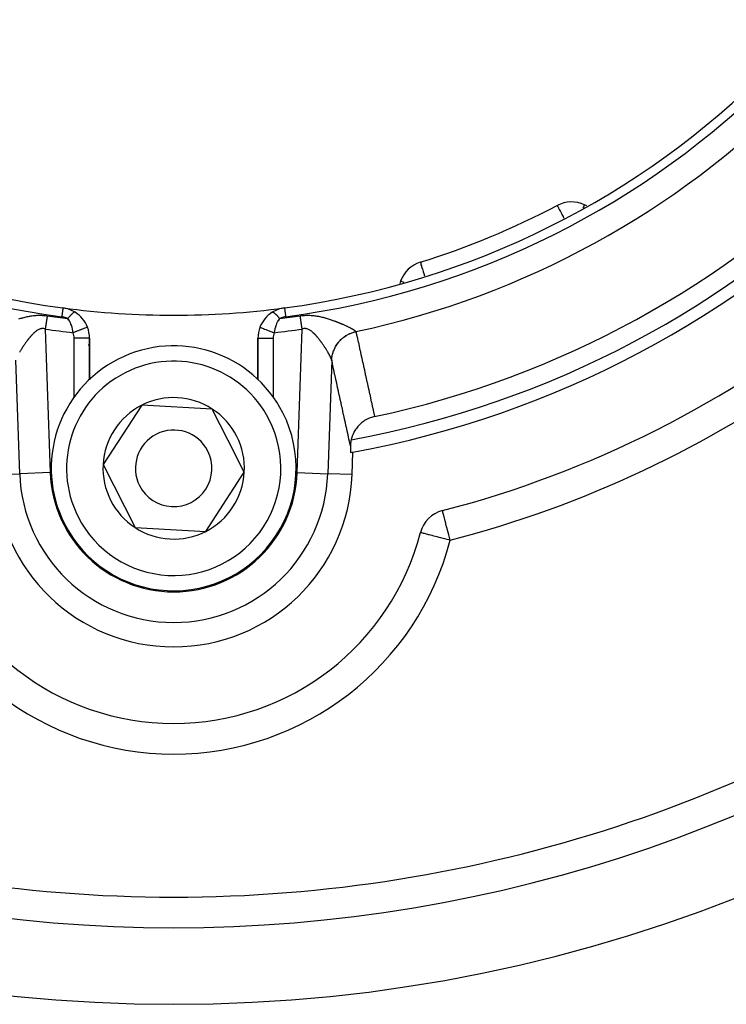
# Model space of a CAD drawing. Units: millimetres. Extents: x -355 to 595, y -380 to 380.
# Drawn here: x -265 to -219, y -120 to -56 of the extents above; entities that cross this region are included whole.
import ezdxf

# ---------------------------------------------------------------- set-up
doc = ezdxf.new("R2010")
doc.units = ezdxf.units.MM
doc.linetypes.add('DASHED', pattern=[9.652, 8.128, -1.524])
doc.layers.add('nevidi', color=4, linetype='DASHED')

msp = doc.modelspace()

# ---------------------------------------------------------------- linework, layer by layer
at = {"color": 2}
for p, q in [((-228.015, -67.868), (-228.172, -67.795)), ((-240.174, -72.766), (-240.231, -72.922)), ((-262.237, -74.522), (-262.237, -74.523)), ((-247.763, -74.522), (-247.763, -74.523)), ((-249.367, -75.787), (-249.366, -75.787)), ((-260.5, -79.212), (-260.5, -76.504)), ((-260.5, -76.504), (-260.5, -79.212)), ((-249.5, -76.504), (-249.5, -79.208)), ((-249.5, -79.208), (-249.5, -76.504)), ((-249.5, -76.504), (-249.499, -76.504)), ((-257.089, -80.881), (-259.612, -84.75)), ((-252.477, -81.131), (-257.089, -80.881)), ((-251.433, -83.191), (-252.477, -81.131)), ((-250.388, -85.25), (-251.433, -83.191)), ((-243.348, -85.407), (-243.297, -83.938)), ((-242.376, -83.733), (-242.376, -83.732)), ((-242.376, -83.747), (-242.376, -83.746)), ((-259.612, -84.75), (-257.523, -88.869)), ((-252.911, -89.119), (-250.388, -85.25)), ((-265.005, -86.012), (-265.003, -86.016)), ((-257.523, -88.869), (-252.911, -89.119)), ((-238.876, -89.196), (-238.878, -89.195))]:
    msp.add_line(p, q, dxfattribs=at)
for points in [[(-241.878, -81.618), (-241.94, -81.632), (-242.087, -81.675), (-242.174, -81.706), (-242.316, -81.766), (-242.397, -81.807), (-242.531, -81.886), (-242.605, -81.935), (-242.73, -82.031), (-242.796, -82.088), (-242.91, -82.199), (-242.967, -82.262), (-243.068, -82.389), (-243.115, -82.456), (-243.201, -82.596), (-243.238, -82.666), (-243.308, -82.819), (-243.336, -82.89), (-243.388, -83.054), (-243.405, -83.124), (-243.41, -83.145)], [(-243.454, -83.527), (-243.455, -83.602), (-243.456, -83.689), (-243.456, -83.689), (-243.456, -83.759), (-243.456, -83.766), (-243.456, -83.832), (-243.454, -83.885), (-243.452, -83.926), (-243.449, -83.952), (-243.446, -83.964), (-243.445, -83.965)], [(-243.41, -83.145), (-243.418, -83.185), (-243.437, -83.297), (-243.437, -83.298), (-243.445, -83.364), (-243.448, -83.405), (-243.454, -83.507), (-243.454, -83.527)], [(-237.444, -87.765), (-237.444, -87.765), (-237.444, -87.763)]]:
    msp.add_lwpolyline(points, dxfattribs=at)
for centre, radius, start, end in [((-255, -20), 100, 90, 270), ((-255, -20), 100, 270, 90), ((-255, -20), 55, 187.56084, 262.43916), ((-255, -20), 55, 277.56084, 352.43916), ((-255, -20), 65, 280.37239, 349.62761), ((-255, -20), 63, 282.02171, 347.97829), ((-255, -20), 54, 287.35601, 297.64399), ((-229.017, -69.607), 2, 65, 117.64399), ((-238.295, -73.45), 2, 107.35601, 160), ((-255, -20), 55, 262.43916, 277.56084), ((-262.5, -76.504), 2, 57.8209, 82.43916), ((-247.5, -76.504), 2, 97.56084, 122.1791), ((-255, -20), 70, 284.52468, 309.01228), ((-262.5, -76.504), 2, 21.0258, 57.8209), ((-247.5, -76.504), 2, 122.1791, 158.9742), ((-262.5, -76.504), 2, 0, 21.0258), ((-247.5, -76.504), 2, 158.9742, 180), ((-255, -85), 8, 26.89197, 206.89197), ((-262.5, -77.513), 2, 26.78546, 26.84488), ((-262.5, -77.513), 2, 21.20054, 21.30756), ((-262.5, -77.513), 2, 15.88671, 16.00865), ((-262.5, -77.513), 2, 10.75359, 10.87012), ((-262.5, -77.513), 2, 10.42872, 10.58325), ((-262.5, -77.513), 2, 2.71462, 3.03123), ((-255, -85), 4.619, 116.89197, 176.89197), ((-255, -85), 4.619, 56.89197, 116.89197), ((-255, -85), 8, 206.89197, 26.89197), ((-255, -85), 4.619, 26.89197, 56.89197), ((-255, -85), 2.5, 26.89197, 206.89197), ((-255, -85), 4.619, 356.89197, 26.89197), ((-255, -85), 2.5, 206.89197, 26.89197), ((-255, -20), 65, 280.24007, 280.37239), ((-255, -85), 4.619, 176.89197, 236.89197), ((-255, -85), 11.659, 182, 270), ((-255, -85), 11.659, 270, 358), ((-255, -85), 4.619, 296.89197, 356.89197), ((-236.943, -89.699), 2, 104.52468, 165.41408), ((-255, -85), 16.659, 194.58592, 345.41408), ((-255, -85), 4.619, 236.89197, 296.89197), ((-255, -20), 95, 231.35874, 308.64126)]:
    msp.add_arc(centre, radius, start, end, dxfattribs=at)
at = {"layer": 'nevidi', "color": 7, "linetype": 'Continuous'}
for p, q in [((-228.335, -68.144), (-228.336, -68.146)), ((-262.237, -74.523), (-262.238, -74.528)), ((-263.391, -75.902), (-263.064, -85.282)), ((-261.5, -80.35), (-261.5, -76.504)), ((-260.5, -76.504), (-261.5, -76.504)), ((-249.499, -76.504), (-248.5, -76.504)), ((-248.5, -76.504), (-248.5, -80.356)), ((-246.936, -85.282), (-246.609, -75.902)), ((-265.061, -85.351), (-265.32, -77.945)), ((-244.68, -77.945), (-244.939, -85.351)), ((-266.652, -85.407), (-265.061, -85.351)), ((-263.064, -85.282), (-265.061, -85.351)), ((-246.936, -85.282), (-244.939, -85.351)), ((-243.348, -85.407), (-244.939, -85.351))]:
    msp.add_line(p, q, dxfattribs=at)
for points in [[(-229.945, -67.836), (-229.944, -67.839), (-229.939, -67.848), (-229.935, -67.855), (-229.931, -67.863), (-229.929, -67.866), (-229.914, -67.896), (-229.909, -67.905), (-229.891, -67.939), (-229.866, -67.986), (-229.859, -68.001), (-229.858, -68.002), (-229.811, -68.093), (-229.809, -68.097), (-229.773, -68.165), (-229.741, -68.225), (-229.737, -68.234), (-229.674, -68.353), (-229.652, -68.396), (-229.636, -68.426), (-229.565, -68.561), (-229.555, -68.58), (-229.511, -68.664)], [(-228.172, -67.795), (-228.176, -67.796), (-228.182, -67.804), (-228.185, -67.81), (-228.189, -67.82), (-228.198, -67.845), (-228.204, -67.86), (-228.205, -67.862), (-228.213, -67.884), (-228.237, -67.94), (-228.265, -68.001)], [(-238.871, -71.537), (-238.86, -71.538), (-238.858, -71.546), (-238.86, -71.557), (-238.861, -71.562), (-238.863, -71.569), (-238.865, -71.588), (-238.866, -71.616), (-238.865, -71.627), (-238.856, -71.674), (-238.853, -71.688), (-238.848, -71.705), (-238.822, -71.784), (-238.812, -71.81), (-238.807, -71.823), (-238.763, -71.948), (-238.755, -71.97), (-238.754, -71.974), (-238.7, -72.145), (-238.695, -72.163), (-238.661, -72.276), (-238.641, -72.344), (-238.631, -72.374), (-238.612, -72.436)], [(-240.174, -72.766), (-240.159, -72.772), (-240.157, -72.772), (-240.114, -72.788), (-240.107, -72.791), (-240.039, -72.815), (-240.024, -72.821), (-239.965, -72.842)], [(-262.238, -74.529), (-262.239, -74.537), (-262.241, -74.55), (-262.241, -74.552), (-262.243, -74.569), (-262.246, -74.589), (-262.246, -74.592), (-262.249, -74.617), (-262.253, -74.643), (-262.253, -74.647), (-262.258, -74.68), (-262.262, -74.712), (-262.263, -74.717), (-262.268, -74.758), (-262.273, -74.794), (-262.274, -74.8), (-262.28, -74.849), (-262.286, -74.889), (-262.286, -74.895), (-262.294, -74.952), (-262.299, -74.994), (-262.3, -75.001), (-262.309, -75.064), (-262.314, -75.104)], [(-247.763, -74.523), (-247.762, -74.529), (-247.762, -74.53), (-247.761, -74.537), (-247.759, -74.552), (-247.759, -74.554), (-247.757, -74.569), (-247.754, -74.592), (-247.753, -74.595), (-247.751, -74.617), (-247.747, -74.647), (-247.746, -74.651), (-247.742, -74.68), (-247.737, -74.717), (-247.737, -74.722), (-247.732, -74.758), (-247.726, -74.8), (-247.725, -74.806), (-247.72, -74.849), (-247.714, -74.895), (-247.713, -74.902), (-247.706, -74.952), (-247.7, -75.001), (-247.699, -75.008), (-247.691, -75.064), (-247.686, -75.104)], [(-265.118, -75.241), (-265.06, -75.223), (-265.052, -75.221), (-264.993, -75.203), (-264.985, -75.2), (-264.925, -75.183), (-264.916, -75.181), (-264.87, -75.168), (-264.855, -75.164), (-264.847, -75.162), (-264.784, -75.145), (-264.776, -75.143), (-264.712, -75.127), (-264.704, -75.125), (-264.639, -75.11), (-264.63, -75.108), (-264.564, -75.093), (-264.555, -75.092)], [(-264.555, -75.092), (-264.488, -75.078), (-264.479, -75.076), (-264.41, -75.063), (-264.401, -75.062), (-264.331, -75.05), (-264.322, -75.049), (-264.251, -75.038), (-264.242, -75.037), (-264.169, -75.028), (-264.16, -75.027), (-264.086, -75.019), (-264.077, -75.018), (-264.002, -75.012), (-263.992, -75.011), (-263.916, -75.007), (-263.906, -75.006), (-263.829, -75.004), (-263.819, -75.004), (-263.818, -75.004), (-263.741, -75.003), (-263.731, -75.003), (-263.652, -75.005), (-263.642, -75.005), (-263.563, -75.009), (-263.553, -75.009), (-263.473, -75.015), (-263.463, -75.016), (-263.383, -75.024), (-263.373, -75.025), (-263.293, -75.035), (-263.282, -75.037), (-263.262, -75.04)], [(-263.262, -75.04), (-263.269, -75.089), (-263.272, -75.106), (-263.281, -75.165), (-263.283, -75.183), (-263.286, -75.203), (-263.292, -75.243), (-263.295, -75.261), (-263.304, -75.322), (-263.307, -75.34), (-263.316, -75.401), (-263.319, -75.419), (-263.322, -75.439), (-263.328, -75.482), (-263.331, -75.5), (-263.34, -75.563), (-263.343, -75.582), (-263.353, -75.645), (-263.355, -75.664), (-263.358, -75.683), (-263.365, -75.728), (-263.368, -75.746), (-263.377, -75.81), (-263.38, -75.829), (-263.39, -75.893), (-263.391, -75.902)], [(-261.913, -75.226), (-261.966, -75.201), (-261.973, -75.198), (-262.032, -75.174), (-262.038, -75.171), (-262.1, -75.151), (-262.106, -75.149), (-262.169, -75.132), (-262.176, -75.13), (-262.24, -75.116), (-262.246, -75.115), (-262.312, -75.104), (-262.314, -75.104)], [(-261.435, -74.812), (-261.448, -74.806), (-261.45, -74.806), (-261.459, -74.805), (-261.461, -74.805), (-261.469, -74.806), (-261.471, -74.806), (-261.494, -74.812), (-261.495, -74.812), (-261.497, -74.813), (-261.497, -74.813), (-261.524, -74.825), (-261.527, -74.827), (-261.537, -74.833), (-261.541, -74.835), (-261.557, -74.846), (-261.56, -74.848), (-261.588, -74.869), (-261.592, -74.872), (-261.593, -74.873), (-261.597, -74.876), (-261.632, -74.907), (-261.636, -74.91), (-261.646, -74.919), (-261.65, -74.923), (-261.675, -74.947), (-261.679, -74.951), (-261.709, -74.982), (-261.713, -74.986), (-261.72, -74.993), (-261.724, -74.998), (-261.767, -75.045), (-261.771, -75.05), (-261.776, -75.056), (-261.781, -75.061), (-261.815, -75.101), (-261.82, -75.107), (-261.847, -75.141), (-261.852, -75.147), (-261.865, -75.163), (-261.87, -75.169), (-261.913, -75.226)], [(-261.567, -76.146), (-261.583, -76.044), (-261.586, -76.026), (-261.608, -75.917), (-261.608, -75.917), (-261.612, -75.9), (-261.638, -75.796), (-261.643, -75.78), (-261.673, -75.682), (-261.679, -75.667), (-261.681, -75.661), (-261.713, -75.575), (-261.719, -75.56), (-261.756, -75.475), (-261.763, -75.462), (-261.792, -75.407), (-261.804, -75.385), (-261.811, -75.372), (-261.855, -75.303), (-261.863, -75.292), (-261.911, -75.228), (-261.913, -75.226)], [(-248.565, -74.812), (-248.55, -74.806), (-248.548, -74.806), (-248.543, -74.805), (-248.541, -74.805), (-248.529, -74.806), (-248.526, -74.806), (-248.508, -74.811), (-248.506, -74.812), (-248.503, -74.813), (-248.5, -74.814), (-248.473, -74.827), (-248.47, -74.829), (-248.466, -74.832), (-248.463, -74.833), (-248.44, -74.848), (-248.437, -74.851), (-248.415, -74.866), (-248.412, -74.869), (-248.403, -74.876), (-248.4, -74.879), (-248.364, -74.91), (-248.36, -74.914), (-248.358, -74.915), (-248.354, -74.919), (-248.321, -74.951), (-248.317, -74.955), (-248.295, -74.977), (-248.291, -74.982), (-248.276, -74.998), (-248.271, -75.003), (-248.229, -75.05), (-248.228, -75.051), (-248.224, -75.055), (-248.224, -75.056), (-248.18, -75.107), (-248.175, -75.113), (-248.157, -75.135), (-248.153, -75.141), (-248.13, -75.169), (-248.125, -75.175), (-248.087, -75.226)], [(-248.087, -75.226), (-248.129, -75.281), (-248.137, -75.292), (-248.182, -75.36), (-248.189, -75.372), (-248.225, -75.437), (-248.231, -75.449), (-248.237, -75.462), (-248.275, -75.546), (-248.281, -75.56), (-248.316, -75.651), (-248.321, -75.667), (-248.33, -75.692), (-248.352, -75.763), (-248.357, -75.78), (-248.384, -75.882), (-248.388, -75.899), (-248.399, -75.949), (-248.411, -76.008), (-248.414, -76.026), (-248.433, -76.14), (-248.433, -76.146)], [(-247.686, -75.104), (-247.747, -75.113), (-247.754, -75.115), (-247.819, -75.128), (-247.825, -75.13), (-247.889, -75.147), (-247.895, -75.149), (-247.956, -75.169), (-247.963, -75.172), (-248.022, -75.195), (-248.028, -75.198), (-248.085, -75.225), (-248.087, -75.226)], [(-246.738, -75.04), (-246.73, -75.039), (-246.719, -75.037), (-246.64, -75.027), (-246.63, -75.025), (-246.552, -75.017), (-246.541, -75.016), (-246.464, -75.01), (-246.453, -75.01), (-246.376, -75.006), (-246.366, -75.005), (-246.289, -75.003), (-246.278, -75.003), (-246.202, -75.003), (-246.192, -75.003), (-246.182, -75.004), (-246.115, -75.005), (-246.105, -75.006), (-246.03, -75.01), (-246.02, -75.01), (-245.946, -75.016), (-245.936, -75.017), (-245.864, -75.024), (-245.854, -75.025), (-245.783, -75.034), (-245.774, -75.035), (-245.704, -75.045), (-245.694, -75.046), (-245.626, -75.057), (-245.616, -75.059), (-245.549, -75.071), (-245.54, -75.073), (-245.473, -75.086), (-245.464, -75.087), (-245.399, -75.101), (-245.39, -75.103), (-245.325, -75.118), (-245.317, -75.12), (-245.254, -75.136), (-245.245, -75.138), (-245.183, -75.154), (-245.175, -75.156), (-245.13, -75.168), (-245.114, -75.172), (-245.105, -75.175), (-245.045, -75.192), (-245.037, -75.194), (-244.979, -75.211), (-244.971, -75.214), (-244.913, -75.231), (-244.905, -75.234), (-244.849, -75.252), (-244.841, -75.254), (-244.785, -75.272), (-244.778, -75.275), (-244.723, -75.293), (-244.716, -75.296), (-244.662, -75.314), (-244.654, -75.317), (-244.601, -75.336), (-244.594, -75.338), (-244.542, -75.357), (-244.535, -75.36), (-244.511, -75.368), (-244.483, -75.379), (-244.476, -75.381), (-244.425, -75.4), (-244.419, -75.403), (-244.369, -75.422), (-244.362, -75.425), (-244.313, -75.444), (-244.306, -75.446), (-244.258, -75.466), (-244.252, -75.468), (-244.205, -75.487), (-244.198, -75.49), (-244.152, -75.509), (-244.146, -75.511), (-244.101, -75.53), (-244.095, -75.533), (-244.05, -75.551), (-244.044, -75.554), (-244.038, -75.557), (-244.001, -75.572), (-243.995, -75.575), (-243.953, -75.593), (-243.948, -75.596), (-243.906, -75.614), (-243.901, -75.616), (-243.86, -75.634), (-243.855, -75.637), (-243.816, -75.655), (-243.81, -75.657), (-243.772, -75.675), (-243.767, -75.677), (-243.729, -75.695), (-243.724, -75.697), (-243.688, -75.714), (-243.683, -75.716), (-243.669, -75.723), (-243.647, -75.733), (-243.643, -75.736), (-243.608, -75.752), (-243.604, -75.755), (-243.57, -75.771), (-243.566, -75.773), (-243.533, -75.79), (-243.529, -75.792), (-243.498, -75.808), (-243.493, -75.81), (-243.463, -75.825), (-243.459, -75.827), (-243.431, -75.842), (-243.427, -75.844), (-243.399, -75.859), (-243.395, -75.861), (-243.393, -75.863), (-243.369, -75.875), (-243.366, -75.877), (-243.34, -75.891)], [(-246.609, -75.902), (-246.617, -75.847), (-246.62, -75.829), (-246.629, -75.764), (-246.632, -75.746), (-246.637, -75.713), (-246.642, -75.681), (-246.645, -75.664), (-246.654, -75.599), (-246.657, -75.582), (-246.666, -75.518), (-246.669, -75.5), (-246.674, -75.468), (-246.679, -75.437), (-246.681, -75.419), (-246.691, -75.357), (-246.693, -75.34), (-246.703, -75.277), (-246.705, -75.261), (-246.709, -75.231), (-246.714, -75.199), (-246.717, -75.183), (-246.726, -75.122), (-246.728, -75.106), (-246.737, -75.047), (-246.738, -75.04)], [(-260.633, -75.787), (-260.637, -75.788), (-260.639, -75.789), (-260.64, -75.789), (-260.657, -75.796), (-260.658, -75.796), (-260.661, -75.798), (-260.692, -75.809), (-260.692, -75.81), (-260.696, -75.811), (-260.738, -75.827), (-260.743, -75.829), (-260.744, -75.829), (-260.797, -75.85), (-260.803, -75.852), (-260.809, -75.855), (-260.867, -75.877), (-260.875, -75.88), (-260.889, -75.885), (-260.949, -75.908), (-260.957, -75.911), (-260.981, -75.921), (-261.04, -75.943), (-261.049, -75.947), (-261.084, -75.96), (-261.139, -75.981), (-261.149, -75.985), (-261.195, -76.003), (-261.244, -76.022), (-261.255, -76.026), (-261.313, -76.048), (-261.354, -76.064), (-261.365, -76.068), (-261.436, -76.095), (-261.468, -76.108), (-261.479, -76.112), (-261.56, -76.143), (-261.567, -76.146)], [(-249.366, -75.787), (-249.363, -75.788), (-249.362, -75.789), (-249.351, -75.793), (-249.345, -75.795), (-249.342, -75.796), (-249.319, -75.805), (-249.313, -75.808), (-249.309, -75.809), (-249.272, -75.823), (-249.268, -75.825), (-249.263, -75.827), (-249.21, -75.847), (-249.21, -75.847), (-249.204, -75.85), (-249.14, -75.874), (-249.133, -75.877), (-249.133, -75.877), (-249.06, -75.905), (-249.051, -75.908), (-249.045, -75.911), (-248.97, -75.939), (-248.961, -75.943), (-248.945, -75.949), (-248.872, -75.977), (-248.862, -75.981), (-248.835, -75.991), (-248.767, -76.018), (-248.756, -76.022), (-248.719, -76.036), (-248.657, -76.06), (-248.646, -76.064), (-248.598, -76.083), (-248.543, -76.103), (-248.532, -76.108), (-248.473, -76.13), (-248.433, -76.146)], [(-263.391, -75.902), (-263.396, -75.9), (-263.402, -75.899), (-263.442, -75.888), (-263.448, -75.886), (-263.489, -75.879), (-263.494, -75.878), (-263.535, -75.875), (-263.54, -75.874), (-263.581, -75.874), (-263.586, -75.875), (-263.626, -75.878), (-263.632, -75.879), (-263.639, -75.88), (-263.672, -75.886), (-263.677, -75.887), (-263.717, -75.897), (-263.722, -75.899), (-263.761, -75.912), (-263.767, -75.914), (-263.805, -75.93), (-263.81, -75.933), (-263.848, -75.951), (-263.853, -75.954), (-263.891, -75.975), (-263.894, -75.977), (-263.896, -75.978), (-263.933, -76.001), (-263.938, -76.004), (-263.974, -76.03), (-263.979, -76.033), (-264.015, -76.06), (-264.02, -76.064), (-264.055, -76.092), (-264.059, -76.096), (-264.094, -76.126), (-264.099, -76.13), (-264.133, -76.161), (-264.137, -76.164), (-264.137, -76.165), (-264.171, -76.197), (-264.175, -76.201), (-264.208, -76.234), (-264.212, -76.238), (-264.245, -76.272), (-264.249, -76.276), (-264.281, -76.31), (-264.285, -76.315), (-264.316, -76.35), (-264.321, -76.354), (-264.351, -76.39), (-264.355, -76.394), (-264.365, -76.405), (-264.386, -76.43), (-264.39, -76.435), (-264.42, -76.471), (-264.424, -76.476), (-264.454, -76.513), (-264.458, -76.518), (-264.487, -76.554), (-264.491, -76.559), (-264.519, -76.596), (-264.523, -76.601), (-264.551, -76.638), (-264.555, -76.643), (-264.575, -76.67), (-264.583, -76.68), (-264.586, -76.685), (-264.614, -76.722), (-264.617, -76.727), (-264.644, -76.764), (-264.648, -76.769), (-264.674, -76.805), (-264.677, -76.81), (-264.703, -76.847), (-264.706, -76.852), (-264.732, -76.888), (-264.735, -76.893), (-264.76, -76.929), (-264.763, -76.934), (-264.764, -76.936), (-264.788, -76.97), (-264.791, -76.975), (-264.815, -77.011), (-264.818, -77.015), (-264.841, -77.051), (-264.845, -77.055), (-264.868, -77.091), (-264.87, -77.095), (-264.893, -77.13), (-264.896, -77.134), (-264.918, -77.169), (-264.921, -77.173), (-264.93, -77.188), (-264.942, -77.207), (-264.945, -77.212), (-264.966, -77.245), (-264.969, -77.25), (-264.989, -77.282), (-264.992, -77.287), (-265.011, -77.319), (-265.014, -77.323), (-265.033, -77.355), (-265.036, -77.359), (-265.054, -77.39), (-265.057, -77.395), (-265.069, -77.415)], [(-245.873, -76.155), (-245.907, -76.124), (-245.912, -76.12), (-245.946, -76.091), (-245.951, -76.087), (-245.985, -76.059), (-245.99, -76.056), (-246.025, -76.03), (-246.03, -76.026), (-246.066, -76.002), (-246.071, -75.999), (-246.106, -75.976), (-246.107, -75.976), (-246.112, -75.973), (-246.149, -75.953), (-246.154, -75.95), (-246.191, -75.932), (-246.196, -75.93), (-246.235, -75.914), (-246.24, -75.912), (-246.278, -75.899), (-246.284, -75.897), (-246.323, -75.887), (-246.328, -75.886), (-246.361, -75.88), (-246.368, -75.879), (-246.373, -75.878), (-246.412, -75.875), (-246.418, -75.874), (-246.458, -75.874), (-246.463, -75.875), (-246.503, -75.878), (-246.508, -75.879), (-246.548, -75.886), (-246.553, -75.887), (-246.594, -75.897), (-246.599, -75.899), (-246.609, -75.902)], [(-244.681, -77.938), (-244.681, -77.936), (-244.682, -77.934), (-244.684, -77.923), (-244.684, -77.921), (-244.687, -77.909), (-244.688, -77.907), (-244.692, -77.893), (-244.692, -77.891), (-244.694, -77.885), (-244.697, -77.877), (-244.698, -77.875), (-244.703, -77.859), (-244.704, -77.857), (-244.71, -77.841), (-244.711, -77.838), (-244.718, -77.821), (-244.719, -77.818), (-244.727, -77.8), (-244.728, -77.797), (-244.737, -77.778), (-244.738, -77.775), (-244.742, -77.768), (-244.748, -77.755), (-244.749, -77.752), (-244.759, -77.731), (-244.761, -77.728), (-244.771, -77.706), (-244.773, -77.703), (-244.785, -77.68), (-244.786, -77.677), (-244.798, -77.653), (-244.8, -77.65), (-244.813, -77.625), (-244.815, -77.622), (-244.821, -77.61), (-244.828, -77.596), (-244.83, -77.593), (-244.845, -77.567), (-244.847, -77.563), (-244.862, -77.536), (-244.864, -77.532), (-244.879, -77.505), (-244.882, -77.501), (-244.898, -77.472), (-244.9, -77.469), (-244.917, -77.439), (-244.919, -77.435), (-244.931, -77.415), (-244.937, -77.405), (-244.939, -77.401), (-244.957, -77.371), (-244.96, -77.367), (-244.979, -77.336), (-244.981, -77.331), (-245, -77.3), (-245.003, -77.295), (-245.023, -77.263), (-245.025, -77.259), (-245.046, -77.227), (-245.048, -77.222), (-245.069, -77.189), (-245.07, -77.188), (-245.072, -77.185), (-245.093, -77.152), (-245.096, -77.147), (-245.118, -77.113), (-245.121, -77.109), (-245.143, -77.075), (-245.146, -77.07), (-245.169, -77.036), (-245.172, -77.031), (-245.195, -76.996), (-245.198, -76.991), (-245.222, -76.956), (-245.225, -76.951), (-245.235, -76.936), (-245.249, -76.916), (-245.253, -76.911), (-245.277, -76.875), (-245.281, -76.87), (-245.306, -76.834), (-245.309, -76.829), (-245.335, -76.793), (-245.338, -76.788), (-245.365, -76.752), (-245.368, -76.747), (-245.395, -76.711), (-245.398, -76.706), (-245.425, -76.67), (-245.425, -76.669), (-245.429, -76.664), (-245.457, -76.628), (-245.46, -76.623), (-245.488, -76.587), (-245.492, -76.582), (-245.52, -76.546), (-245.524, -76.541), (-245.553, -76.505), (-245.557, -76.5), (-245.585, -76.465), (-245.59, -76.46), (-245.619, -76.424), (-245.623, -76.42), (-245.635, -76.406), (-245.653, -76.385), (-245.657, -76.38), (-245.687, -76.345), (-245.692, -76.341), (-245.723, -76.307), (-245.727, -76.302), (-245.758, -76.268), (-245.763, -76.264), (-245.795, -76.231), (-245.799, -76.227), (-245.831, -76.194), (-245.836, -76.19), (-245.863, -76.164), (-245.869, -76.159), (-245.873, -76.155)], [(-244.681, -77.938), (-244.679, -77.897), (-244.663, -77.744), (-244.662, -77.736), (-244.66, -77.724), (-244.648, -77.655), (-244.619, -77.525), (-244.617, -77.518), (-244.608, -77.486), (-244.588, -77.419), (-244.551, -77.312), (-244.548, -77.305), (-244.528, -77.255), (-244.5, -77.191), (-244.459, -77.108), (-244.455, -77.101), (-244.42, -77.036), (-244.384, -76.976), (-244.345, -76.915), (-244.341, -76.909), (-244.286, -76.832), (-244.244, -76.777), (-244.21, -76.736), (-244.205, -76.73), (-244.128, -76.645), (-244.079, -76.596), (-244.055, -76.573), (-244.049, -76.568), (-243.947, -76.479), (-243.892, -76.436), (-243.883, -76.429), (-243.877, -76.424), (-243.748, -76.336), (-243.695, -76.304), (-243.689, -76.301), (-243.688, -76.3), (-243.533, -76.218), (-243.495, -76.201), (-243.488, -76.198), (-243.469, -76.189), (-243.305, -76.127), (-243.285, -76.121), (-243.278, -76.118), (-243.238, -76.106), (-243.096, -76.07)], [(-244.68, -77.945), (-244.679, -77.916), (-244.664, -77.759), (-244.663, -77.751), (-244.66, -77.731), (-244.65, -77.674), (-244.621, -77.54), (-244.619, -77.532), (-244.608, -77.493), (-244.591, -77.437), (-244.553, -77.326), (-244.55, -77.319), (-244.528, -77.262), (-244.504, -77.209), (-244.462, -77.122), (-244.459, -77.115), (-244.42, -77.043), (-244.39, -76.993), (-244.349, -76.928), (-244.345, -76.922), (-244.286, -76.838), (-244.25, -76.792), (-244.215, -76.748), (-244.21, -76.743), (-244.127, -76.652), (-244.086, -76.61), (-244.06, -76.585), (-244.055, -76.58), (-243.947, -76.486), (-243.901, -76.45), (-243.888, -76.44), (-243.882, -76.436), (-243.747, -76.343), (-243.702, -76.316), (-243.697, -76.313), (-243.694, -76.311), (-243.531, -76.225), (-243.501, -76.211), (-243.494, -76.208), (-243.478, -76.201), (-243.303, -76.134), (-243.291, -76.13), (-243.284, -76.128), (-243.247, -76.117), (-243.094, -76.078)], [(-243.34, -75.891), (-243.337, -75.893), (-243.313, -75.907), (-243.31, -75.908), (-243.288, -75.921), (-243.285, -75.923), (-243.264, -75.936), (-243.261, -75.938), (-243.241, -75.95), (-243.238, -75.951), (-243.22, -75.963), (-243.217, -75.965), (-243.206, -75.972), (-243.2, -75.976), (-243.198, -75.978), (-243.182, -75.988), (-243.18, -75.99), (-243.166, -76), (-243.164, -76.002), (-243.151, -76.012), (-243.149, -76.013), (-243.138, -76.022), (-243.136, -76.024), (-243.126, -76.032), (-243.125, -76.034), (-243.116, -76.042), (-243.115, -76.043), (-243.108, -76.051), (-243.108, -76.051), (-243.107, -76.052), (-243.102, -76.059), (-243.101, -76.06), (-243.097, -76.067), (-243.097, -76.068), (-243.096, -76.07)], [(-243.096, -76.07), (-243.095, -76.073), (-243.095, -76.074), (-243.094, -76.077), (-243.094, -76.078)], [(-243.094, -76.078), (-243.057, -76.244), (-243.051, -76.275), (-243, -76.503), (-242.994, -76.534), (-242.944, -76.762), (-242.937, -76.793), (-242.887, -77.022), (-242.88, -77.052), (-242.83, -77.281), (-242.823, -77.311), (-242.773, -77.54), (-242.766, -77.57), (-242.716, -77.799), (-242.71, -77.829), (-242.659, -78.058), (-242.653, -78.088), (-242.603, -78.317), (-242.596, -78.347), (-242.546, -78.576), (-242.539, -78.607), (-242.489, -78.835), (-242.482, -78.866), (-242.432, -79.094), (-242.425, -79.125), (-242.375, -79.353), (-242.369, -79.384), (-242.318, -79.612), (-242.312, -79.643), (-242.262, -79.871), (-242.255, -79.902), (-242.205, -80.13), (-242.198, -80.161), (-242.148, -80.389), (-242.141, -80.42), (-242.091, -80.649), (-242.084, -80.679), (-242.034, -80.908), (-242.027, -80.938), (-241.977, -81.167), (-241.971, -81.197), (-241.92, -81.426), (-241.914, -81.456), (-241.878, -81.618)], [(-244.68, -77.945), (-244.68, -77.942), (-244.681, -77.941), (-244.681, -77.938), (-244.681, -77.938)], [(-243.454, -83.527), (-243.492, -83.354), (-243.499, -83.324), (-243.549, -83.095), (-243.556, -83.065), (-243.606, -82.836), (-243.613, -82.806), (-243.663, -82.577), (-243.67, -82.547), (-243.72, -82.318), (-243.726, -82.287), (-243.777, -82.059), (-243.783, -82.028), (-243.834, -81.8), (-243.84, -81.769), (-243.89, -81.541), (-243.897, -81.51), (-243.947, -81.282), (-243.954, -81.251), (-244.004, -81.023), (-244.011, -80.992), (-244.061, -80.764), (-244.068, -80.733), (-244.118, -80.505), (-244.125, -80.474), (-244.175, -80.246), (-244.182, -80.215), (-244.232, -79.986), (-244.238, -79.956), (-244.289, -79.727), (-244.295, -79.697), (-244.346, -79.468), (-244.352, -79.438), (-244.402, -79.209), (-244.409, -79.179), (-244.459, -78.95), (-244.466, -78.92), (-244.516, -78.691), (-244.523, -78.661), (-244.573, -78.432), (-244.58, -78.402), (-244.63, -78.173), (-244.637, -78.142), (-244.68, -77.945)], [(-236.943, -89.699), (-236.966, -89.608), (-236.968, -89.602), (-237.033, -89.35), (-237.037, -89.333), (-237.098, -89.098), (-237.105, -89.07), (-237.119, -89.019), (-237.161, -88.857), (-237.17, -88.819), (-237.219, -88.631), (-237.231, -88.585), (-237.273, -88.425), (-237.285, -88.377), (-237.287, -88.371), (-237.32, -88.241), (-237.336, -88.181), (-237.36, -88.086), (-237.361, -88.084), (-237.378, -88.018), (-237.394, -87.955), (-237.396, -87.949), (-237.412, -87.886), (-237.416, -87.87), (-237.419, -87.858), (-237.429, -87.822), (-237.436, -87.794), (-237.436, -87.794), (-237.436, -87.793), (-237.44, -87.777), (-237.443, -87.769), (-237.444, -87.765)], [(-236.943, -89.699), (-237.033, -89.675), (-237.13, -89.65), (-237.291, -89.608), (-237.314, -89.602), (-237.394, -89.581), (-237.543, -89.543), (-237.649, -89.515), (-237.784, -89.48), (-237.888, -89.453), (-238.01, -89.421), (-238.109, -89.395), (-238.216, -89.367), (-238.306, -89.344), (-238.349, -89.333), (-238.4, -89.32), (-238.477, -89.3), (-238.557, -89.279), (-238.62, -89.262), (-238.686, -89.245), (-238.732, -89.233), (-238.783, -89.22), (-238.813, -89.212), (-238.846, -89.203), (-238.862, -89.199), (-238.876, -89.196)]]:
    msp.add_lwpolyline(points, dxfattribs=at)
for centre, radius, start, end in [((-255, -20), 55.587, 187.56084, 262.43916), ((-255, -20), 55.587, 277.56084, 352.43916), ((-255, -20), 64.2, 280.40058, 349.59942), ((-255, -20), 57.32, 281.98633, 348.01367), ((-255, -20), 55.657, 261.46328, 262.86467), ((-255, -20), 55.657, 277.13533, 278.53672), ((-255, -20), 56.528, 261.46328, 263.32921), ((-262.5, -76.504), 1, 0, 21.0258), ((-247.5, -76.504), 1, 158.9742, 180), ((-255, -20), 56.528, 276.67079, 278.53672), ((-255, -85), 7, 26.89197, 206.89197), ((-255, -20), 72, 284.52468, 305.90825), ((-255, -85), 7, 206.89197, 26.89197), ((-255, -85), 10.067, 182, 270), ((-255, -85), 8.069, 182, 358), ((-255, -85), 10.067, 270, 358), ((-255, -85), 18.659, 194.58592, 270), ((-255, -85), 18.659, 270, 345.41408), ((-255, -20), 93, 233.73226, 270), ((-255, -20), 93, 270, 306.26774)]:
    msp.add_arc(centre, radius, start, end, dxfattribs=at)

doc.saveas('drawing.dxf')
